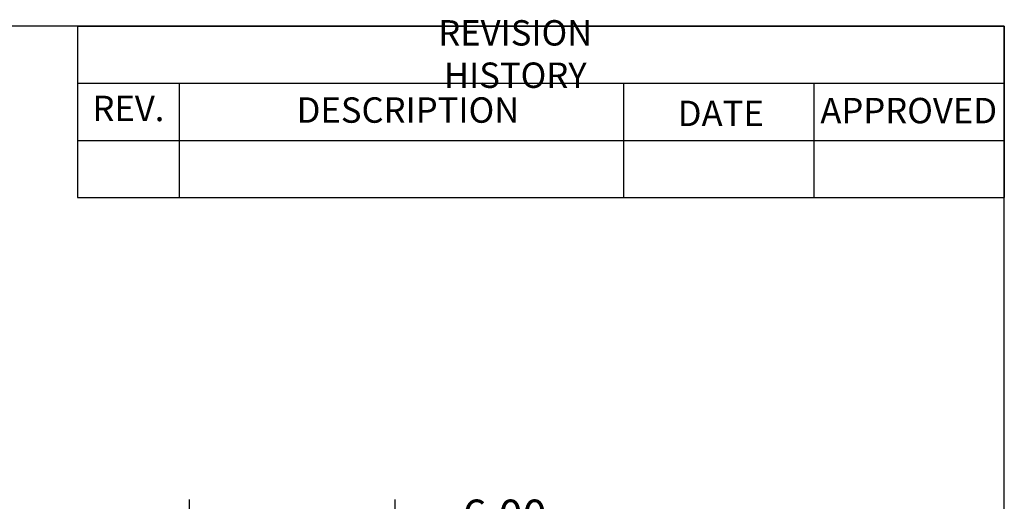
# Model space of a CAD drawing. Units: inches. Extents: x 0 to 33, y 0 to 21.6.
# Drawn here: x 25.2 to 33, y 17.8 to 21.6 of the extents above; entities that cross this region are included whole.
import ezdxf
from ezdxf.enums import TextEntityAlignment as Align

# ---------------------------------------------------------------- set-up
doc = ezdxf.new("R2010")
doc.units = ezdxf.units.IN
doc.header["$MEASUREMENT"] = 0
doc.layers.add('Default', color=7, linetype='Continuous')
doc.styles.add('SEACAD_Arial', font='arial.ttf')
doc.dimstyles.new('ANSI_(in)', dxfattribs={"dimtxt": 0.25, "dimasz": 0.25, "dimexe": 0.125, "dimexo": 0.125, "dimgap": 0.0625, "dimtad": 0, "dimtih": 1, "dimtoh": 1, "dimlfac": 1.818182, "dimzin": 0, "dimdsep": 46, "dimtxsty": 'SEACAD_Arial', "dimblk1": '_SE_FILLED', "dimblk2": '_SE_FILLED', "dimsah": 1, "dimcen": 0.125, "dimadec": 0, "dimazin": 0, "dimtfac": 0.8, "dimtdec": 3, "dimtofl": 0, "dimtmove": 0, "dimatfit": 3, "dimfxl": 1, "dimtolj": 1, "dimtzin": 0, "dimarcsym": 0})

# ---------------------------------------------------------------- blocks, each defined once
blk = doc.blocks.new('DMBLK1641')
at = {"layer": 'Default', "linetype": 'Continuous'}
for points in [[(26.8329, 17.7003), (26.5829, 17.6587), (26.8329, 17.617)], [(27.9529, 17.7003), (27.9529, 17.617), (28.2029, 17.6587)]]:
    blk.add_hatch(color=7, dxfattribs=at).paths.add_polyline_path(points)
at = {"layer": 'Default', "color": 7, "linetype": 'Continuous'}
for p, q in [((26.5829, 17.2428), (26.5829, 17.7837)), ((28.2029, 16.7481), (28.2029, 17.7837)), ((28.6449, 17.6587), (26.5829, 17.6587))]:
    blk.add_line(p, q, dxfattribs=at)
at = {"layer": 'Default', "color": 7, "linetype": 'Continuous', "style": 'SEACAD_Arial'}
blk.add_text('6.00', height=0.25, dxfattribs=at).set_placement((28.7324, 17.7837), align=Align.TOP_LEFT)
blk = doc.blocks.new('_SE_FILLED')
at = {"color": 0}
blk.add_line((0, 0), (-1, 0), dxfattribs=at)
blk.add_solid([(0, 0), (-1, -0.1665), (-1, 0.1665), (0, 0)], dxfattribs=at)

msp = doc.modelspace()

# ---------------------------------------------------------------- linework, layer by layer
at = {"layer": 'Default', "color": 7, "linetype": 'Continuous'}
for p, q in [((33, 21.51153), (1, 21.51153)), ((25.7, 21.51153), (25.7, 20.16153)), ((25.7, 21.51153), (33, 21.51153)), ((33, 0.51153), (33, 21.51153)), ((33, 21.51153), (33, 20.16153)), ((25.7, 21.06153), (33, 21.06153)), ((26.5, 21.06153), (26.5, 20.16153)), ((30, 21.06153), (30, 20.16153)), ((31.5, 21.06153), (31.5, 20.16153)), ((25.7, 20.61153), (33, 20.61153)), ((25.7, 20.16153), (33, 20.16153))]:
    msp.add_line(p, q, dxfattribs=at)

# ---------------------------------------------------------------- texts
at = {"layer": 'Default', "char_height": 0.2, "attachment_point": 5}
for s, insert, width in [('{\\fArial Narrow|b0||i0||c0|p34;\\C7;\\H0.2;\\W1.;REVISION HISTORY}', (29.14802, 21.29131), 2.3143743), ('{\\fArial Narrow|b0||i0||c0|p34;\\C7;\\H0.2;\\W1.;REV.}', (26.10077, 20.86293), 0.6965764), ('{\\fArial Narrow|b0||i0||c0|p34;\\C7;\\H0.2;\\W1.;DESCRIPTION}', (28.30276, 20.85036), 1.7144519), ('{\\fArial Narrow|b0||i0||c0|p34;\\C7;\\H0.2;\\W1.;APPROVED}', (32.24704, 20.84597), 1.4000128), ('{\\fArial Narrow|b0||i0||c0|p34;\\C7;\\H0.2;\\W1.;DATE}', (30.76663, 20.82405), 0.9553769)]:
    msp.add_mtext(s, dxfattribs=dict(at, insert=insert, width=width))

# ---------------------------------------------------------------- dimensions: what is measured, and where the dimension line sits
at = {"layer": 'Default', "color": 7, "linetype": 'Continuous'}
dim = msp.add_linear_dim(base=(26.58294, 17.65868), p1=(28.20294, 16.6231), p2=(26.58294, 17.1847), text='\\A1;<>', dimstyle='ANSI_(in)', override={"dimlfac": 3.703704}, dxfattribs=at)
dim.commit()
dim.dimension.update_dxf_attribs({"geometry": 'DMBLK1641', "text_midpoint": (28.64493, 17.65868), "dimtype": 160})

doc.saveas('drawing.dxf')
